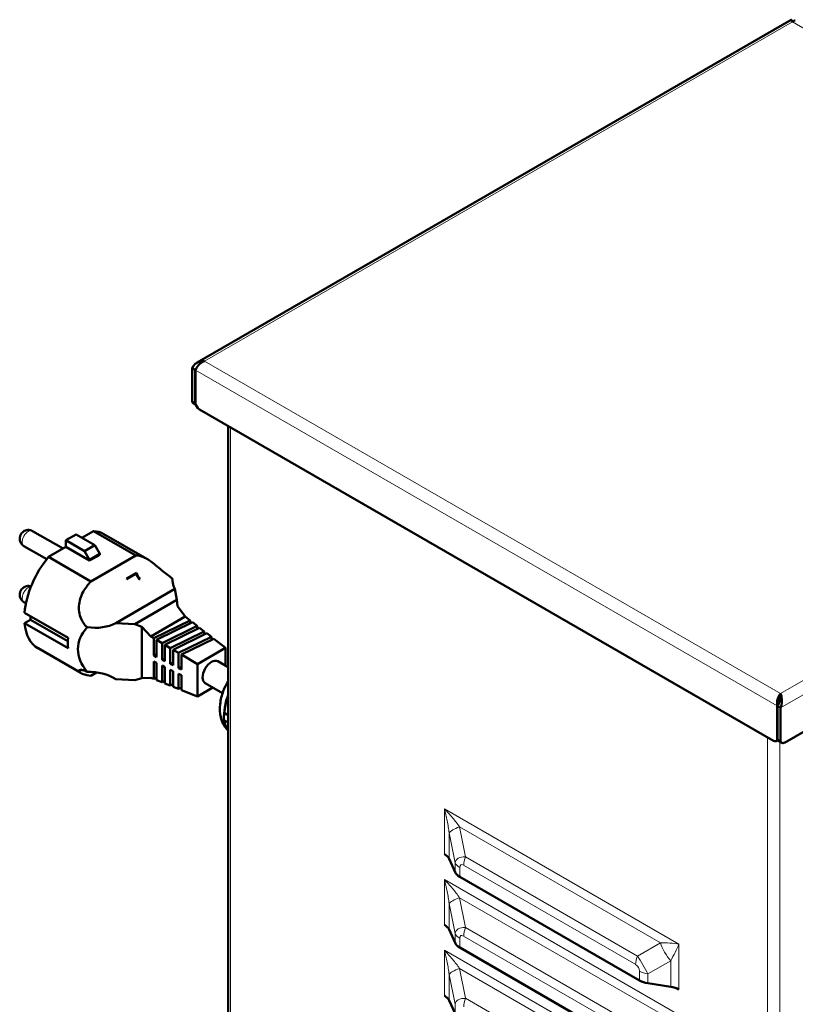
# Model space of a CAD drawing. Units: millimetres. Extents: x 968 to 2762, y 179 to 2387.
# Drawn here: x 2049 to 2264, y 1080 to 1353 of the extents above; entities that cross this region are included whole.
import ezdxf

# ---------------------------------------------------------------- set-up
doc = ezdxf.new("R2010")
doc.units = ezdxf.units.MM
doc.layers.add('A1 contornos visíveis', color=7, linetype='Continuous', lineweight=50)
doc.layers.add('B1 arestas tangentes', color=7, linetype='Continuous', lineweight=13)

msp = doc.modelspace()

# ---------------------------------------------------------------- linework, layer by layer
at = {"layer": 'A1 contornos visíveis'}
for p, q in [((2263, 1352.6), (2098.6, 1257.69)), ((2097.25, 1256.1), (2097.25, 1247.04)), ((2098.1, 1255.61), (2097.25, 1256.1)), ((2098.1, 1246.55), (2098.1, 1255.61)), ((2098.17, 1255.57), (2098.17, 1246.5)), ((2097.56, 1246.35), (2098.26, 1245.94)), ((2258.12, 1152.93), (2099.23, 1244.67)), ((2107.15, 1240.09), (2107.15, 1014.7)), ((2061.49, 1206.15), (2053.08, 1211.01)), ((2066.69, 1209.16), (2069.89, 1211.01)), ((2069.89, 1211.01), (2081.61, 1204.24)), ((2065.1, 1210.08), (2062.27, 1208.44)), ((2062.27, 1208.44), (2062.27, 1206.61)), ((2062.27, 1208.44), (2067.43, 1205.46)), ((2065.1, 1210.08), (2070.26, 1207.1)), ((2084.69, 1203.31), (2072.81, 1210.16)), ((2056.98, 1203.22), (2050.68, 1206.85)), ((2057.48, 1203.84), (2062.27, 1206.61)), ((2068.85, 1202.81), (2062.27, 1206.61)), ((2070.26, 1207.1), (2067.43, 1205.46)), ((2067.43, 1205.46), (2068.85, 1203.01)), ((2071.67, 1204.65), (2070.26, 1207.1)), ((2069.19, 1197.07), (2057.48, 1203.84)), ((2068.85, 1203.01), (2071.67, 1204.65)), ((2071.67, 1204.44), (2068.85, 1202.81)), ((2068.85, 1202.81), (2068.85, 1203.01)), ((2069.19, 1197.07), (2081.61, 1204.24)), ((2071.67, 1204.65), (2071.67, 1204.44)), ((2079.09, 1197.86), (2081.82, 1199.43)), ((2081.77, 1199.15), (2079.18, 1197.65)), ((2081.55, 1199.28), (2081.77, 1199.15)), ((2082.44, 1197.83), (2082.71, 1197.67)), ((2082.71, 1197.67), (2082.58, 1197.59)), ((2076.06, 1185.5), (2092.46, 1194.97)), ((2092.46, 1194.97), (2092.98, 1191.92)), ((2081.34, 1185.2), (2092.98, 1191.92)), ((2092.98, 1191.92), (2093.17, 1190.17)), ((2051.22, 1191.03), (2050.68, 1191.34)), ((2093.17, 1190.17), (2095.33, 1187.32)), ((2050.84, 1188.37), (2062.86, 1181.43)), ((2050.84, 1185.51), (2052.48, 1186.46)), ((2052.48, 1187.42), (2052.48, 1186.46)), ((2052.48, 1186.46), (2062.81, 1180.5)), ((2085.78, 1181.8), (2095.33, 1187.32)), ((2086.58, 1181.33), (2096.67, 1186.28)), ((2095.33, 1187.32), (2096.67, 1186.28)), ((2096.67, 1186.28), (2096.67, 1185.45)), ((2062.86, 1178.57), (2050.84, 1185.51)), ((2081.34, 1185.2), (2076.06, 1185.5)), ((2083.27, 1184.45), (2081.34, 1185.2)), ((2085.78, 1181.8), (2083.27, 1184.45)), ((2083.27, 1170.22), (2083.27, 1184.45)), ((2097.32, 1185.77), (2087.35, 1180.87)), ((2088.88, 1179.96), (2098.63, 1184.75)), ((2099.28, 1184.24), (2089.64, 1179.51)), ((2097.32, 1185.77), (2098.63, 1184.75)), ((2098.63, 1184.75), (2098.63, 1183.92)), ((2099.28, 1184.24), (2100.59, 1183.22)), ((2086.58, 1181.33), (2085.78, 1181.8)), ((2086.58, 1176.5), (2086.58, 1181.33)), ((2087.35, 1180.87), (2087.35, 1176.12)), ((2088.88, 1179.96), (2087.35, 1180.87)), ((2091.18, 1178.6), (2100.59, 1183.22)), ((2101.24, 1182.71), (2091.94, 1178.15)), ((2093.47, 1177.24), (2102.55, 1181.7)), ((2103.2, 1181.19), (2094.24, 1176.79)), ((2100.59, 1183.22), (2100.59, 1182.39)), ((2101.24, 1182.71), (2102.55, 1181.7)), ((2102.55, 1181.7), (2102.55, 1180.87)), ((2103.2, 1181.19), (2106.46, 1178.64)), ((2066.44, 1171.7), (2054.56, 1178.55)), ((2088.88, 1175.36), (2088.88, 1179.96)), ((2089.64, 1179.51), (2089.64, 1174.98)), ((2091.18, 1178.6), (2089.64, 1179.51)), ((2091.18, 1174.22), (2091.18, 1178.6)), ((2091.94, 1178.15), (2091.94, 1173.83)), ((2093.47, 1177.24), (2091.94, 1178.15)), ((2106.46, 1178.64), (2098.69, 1174.15)), ((2106.46, 1173.7), (2106.46, 1178.64)), ((2261.16, 1152.4), (2307.55, 1179.19)), ((2087.35, 1176.88), (2086.58, 1176.5)), ((2087.35, 1176.12), (2086.58, 1176.5)), ((2089.64, 1175.74), (2088.88, 1175.36)), ((2089.64, 1174.98), (2088.88, 1175.36)), ((2093.47, 1173.07), (2093.47, 1177.24)), ((2094.24, 1176.79), (2094.24, 1172.69)), ((2098.69, 1174.15), (2094.24, 1176.79)), ((2086.58, 1170.05), (2086.58, 1174.87)), ((2086.58, 1174.87), (2087.35, 1174.49)), ((2087.35, 1174.49), (2087.35, 1169.74)), ((2088.88, 1173.73), (2089.64, 1173.35)), ((2088.88, 1169.12), (2088.88, 1173.73)), ((2089.64, 1173.35), (2089.64, 1168.81)), ((2091.94, 1174.6), (2091.18, 1174.22)), ((2091.94, 1173.83), (2091.18, 1174.22)), ((2091.18, 1172.58), (2091.94, 1172.2)), ((2091.18, 1168.2), (2091.18, 1172.58)), ((2094.24, 1173.45), (2093.47, 1173.07)), ((2094.24, 1172.69), (2093.47, 1173.07)), ((2098.69, 1174.15), (2098.69, 1165.17)), ((2104.33, 1174.94), (2107.15, 1173.3)), ((2070.78, 1171.86), (2069.19, 1170.95)), ((2076.06, 1169.99), (2081.34, 1169.69)), ((2081.34, 1169.69), (2083.27, 1170.22)), ((2083.27, 1170.22), (2085.78, 1170.37)), ((2085.78, 1170.37), (2086.58, 1170.05)), ((2087.35, 1170.43), (2086.58, 1170.05)), ((2087.35, 1169.74), (2088.88, 1169.12)), ((2091.94, 1172.2), (2091.94, 1167.89)), ((2093.47, 1167.27), (2093.47, 1171.44)), ((2093.47, 1171.44), (2094.24, 1171.06)), ((2094.24, 1171.06), (2094.24, 1166.96)), ((2089.64, 1169.51), (2088.88, 1169.12)), ((2089.64, 1168.81), (2091.18, 1168.2)), ((2091.94, 1168.58), (2091.18, 1168.2)), ((2091.94, 1167.89), (2093.47, 1167.27)), ((2094.24, 1167.66), (2093.47, 1167.27)), ((2098.69, 1165.17), (2102.96, 1167.64)), ((2100.83, 1168.87), (2105.64, 1166.09)), ((2094.24, 1166.96), (2098.69, 1165.17)), ((2260.1, 1166), (2260.1, 1165.29)), ((2106.35, 1162.25), (2106.28, 1161.83)), ((2259.33, 1162.7), (2259.18, 1162.61)), ((2259.18, 1162.61), (2259.18, 1153.55)), ((2259.25, 1153.51), (2259.25, 1162.57)), ((2259.25, 1162.57), (2260.1, 1162.08)), ((2260.1, 1162.08), (2260.1, 1153.02)), ((2107.15, 1160.06), (2106.11, 1160.66)), ((2106.03, 1158.6), (2107.15, 1157.95)), ((2258.87, 1152.86), (2259.31, 1153.12)), ((2260.41, 1152.33), (2259.56, 1152.82)), ((2168.34, 1120.23), (2169.99, 1116.56)), ((2171.3, 1115.25), (2221.05, 1086.52)), ((2168.34, 1100.63), (2169.99, 1096.96)), ((2171.3, 1095.65), (2221.05, 1066.92)), ((2223.33, 1085.77), (2229.68, 1084.81)), ((2168.34, 1081.03), (2169.99, 1077.37))]:
    msp.add_line(p, q, dxfattribs=at)
for centre, major_axis, ratio, start_param, end_param in [((2098.31, 1247.65), (-0.75, -1.3), 0.57735, 5.497787, 6.283185), ((2099.16, 1247.16), (-0.75, -1.3), 0.57735, 5.497787, 6.02719), ((2099.23, 1245.89), (-0.75, 1.3), 0.57735, 0.785398, 2.356194), ((2063.68, 1194.36), (9.13, 15.8), 0.57735, 0, 0.283586), ((2063.68, 1194.36), (-9.13, -15.8), 0.57735, 4.428803, 5.401749), ((2083.59, 1198.5), (-3.75, 6.5), 0.57735, 1.34341, 1.373692), ((2086.18, 1200), (-3.75, 6.5), 0.57735, 1.373692, 1.60861), ((2086.32, 1200.08), (3.75, -6.5), 0.57735, 4.485002, 4.750203), ((2091.82, 1203.25), (-0.64, 8.28), 0.084142, 2.262598, 3.144001), ((2063.68, 1194.36), (-9.13, -15.8), 0.57735, 5.593825, 6.283185), ((2094.25, 1176.71), (-28.6, 2.22), 0.518392, 5.895868, 6.750947), ((2069.49, 1190.36), (9.64, -0.91), 0.630652, 4.638059, 5.519462), ((2075.71, 1187.42), (-9.13, -15.8), 0.57735, 5.401749, 5.593825), ((2102.58, 1171.9), (-1.75, -3.03), 0.57735, 3.141593, 6.283185), ((2069.49, 1165.87), (-9.64, 0.91), 0.630652, 4.024293, 4.905695), ((2115.35, 1164.53), (-6.6, -11.43), 0.57735, 5.360904, 5.548703), ((2258.12, 1154.16), (0.75, -1.3), 0.57735, 5.497787, 7.068583), ((2260.31, 1154.12), (-0.75, -1.3), 0.57735, 5.497787, 6.283185), ((2261.16, 1153.63), (-0.75, -1.3), 0.57735, 5.497787, 7.068583), ((2163.5, 1119.5), (5, 0), 0.57735, 0.254221, 0.785398), ((2174.83, 1117.29), (-5, 0), 0.57735, 0.254221, 0.785398), ((2163.5, 1099.9), (5, 0), 0.57735, 0.254221, 0.785398), ((2174.83, 1097.69), (-5, 0), 0.57735, 0.254221, 0.785398), ((2224.59, 1088.56), (5, 0), 0.57735, 3.926991, 4.458168), ((2228.42, 1082.02), (5, 0), 0.57735, 0.785398, 1.316576), ((2163.5, 1080.31), (5, 0), 0.57735, 0.254221, 0.785398)]:
    msp.add_ellipse(centre, major_axis=major_axis, ratio=ratio, start_param=start_param, end_param=end_param, dxfattribs=at)
for points, knots in [([(2263, 1352.6), (2263.01, 1352.61), (2263.04, 1352.59), (2263.08, 1352.53), (2263.15, 1352.44), (2263.25, 1352.26), (2263.35, 1352)], [-0.5, -0.5, -0.5, -0.5, -0.3091381, -0.3091381, -0.3091381, 0, 0, 0, 0]), ([(2264.16, 1352.34), (2264.09, 1352.38), (2264, 1352.39), (2263.9, 1352.37), (2263.74, 1352.33), (2263.54, 1352.2), (2263.35, 1352)], [-0.5, -0.5, -0.5, -0.5, -0.3091381, -0.3091381, -0.3091381, 0, 0, 0, 0]), ([(2263.26, 1352.21), (2263.28, 1352.19), (2263.29, 1352.17), (2263.34, 1352.12), (2263.37, 1352.09), (2263.41, 1352.06)], [0.29433268, 0.29433268, 0.29433268, 0.29433268, 0.30964778, 0.30964778, 0.33050567, 0.33050567, 0.33050567, 0.33050567]), ([(2097.25, 1256.1), (2097.64, 1257.03), (2098.39, 1257.74), (2099.33, 1257.99), (2099.75, 1258.09), (2100.19, 1258.12), (2100.64, 1258.06)], [-1, -1, -1, -1, -0.3091381, -0.3091381, -0.3091381, 0, 0, 0, 0]), ([(2098.46, 1256.22), (2098.72, 1256.68), (2099.13, 1257.15), (2099.61, 1257.51), (2099.94, 1257.75), (2100.29, 1257.95), (2100.64, 1258.06)], [-0.7692949, -0.7692949, -0.7692949, -0.7692949, -0.3091381, -0.3091381, -0.3091381, 0, 0, 0, 0]), ([(2053.08, 1211.01), (2052.86, 1211.14), (2052.62, 1211.22), (2052.15, 1211.32), (2051.92, 1211.33), (2051.46, 1211.29), (2051.25, 1211.24), (2050.83, 1211.08), (2050.65, 1210.97), (2050.29, 1210.7), (2050.14, 1210.54), (2049.85, 1210.17), (2049.73, 1209.95), (2049.56, 1209.45), (2049.49, 1209.17), (2049.52, 1208.54), (2049.57, 1208.24), (2049.83, 1207.67), (2049.98, 1207.43), (2050.34, 1207.08), (2050.5, 1206.96), (2050.68, 1206.85)], [5.497787, 5.497787, 5.497787, 5.497787, 5.682577, 5.682577, 5.879844, 5.879844, 6.11601, 6.11601, 6.424985, 6.424985, 6.846257, 6.846257, 7.380648, 7.380648, 7.898758, 7.898758, 8.251875, 8.251875, 8.489442, 8.489442, 8.63938, 8.63938, 8.63938, 8.63938]), ([(2081.61, 1204.24), (2082.32, 1204.23), (2083.03, 1204.08), (2084.6, 1203.42), (2085.46, 1202.86), (2086.92, 1201.72), (2087.44, 1201.29), (2088.51, 1200.39), (2089.06, 1199.92), (2090.03, 1199.13), (2090.53, 1198.74), (2091.25, 1198.22), (2091.47, 1198.07), (2091.69, 1197.93)], [5.86519, 5.86519, 5.86519, 5.86519, 6.243175, 6.243175, 6.673456, 6.673456, 6.872066, 6.872066, 7.070676, 7.070676, 7.249587, 7.249587, 7.331647, 7.331647, 7.331647, 7.331647]), ([(2068.2, 1184.37), (2068.01, 1184.52), (2067.83, 1184.7), (2067.26, 1185.3), (2066.93, 1185.79), (2066.38, 1186.83), (2066.14, 1187.48), (2065.87, 1188.83), (2065.83, 1189.55), (2065.97, 1191.61), (2066.41, 1192.92), (2067.63, 1195.19), (2068.36, 1196.17), (2069.19, 1197.07)], [2.573017, 2.573017, 2.573017, 2.573017, 2.655077, 2.655077, 2.833988, 2.833988, 3.032598, 3.032598, 3.231208, 3.231208, 3.661489, 3.661489, 4.039474, 4.039474, 4.039474, 4.039474]), ([(2052.64, 1195.69), (2052.56, 1195.72), (2052.48, 1195.74), (2052.15, 1195.81), (2051.92, 1195.82), (2051.46, 1195.78), (2051.25, 1195.72), (2050.83, 1195.56), (2050.65, 1195.45), (2050.29, 1195.19), (2050.14, 1195.03), (2049.85, 1194.66), (2049.73, 1194.44), (2049.56, 1193.94), (2049.49, 1193.66), (2049.52, 1193.03), (2049.57, 1192.73), (2049.83, 1192.16), (2049.98, 1191.92), (2050.34, 1191.57), (2050.5, 1191.44), (2050.68, 1191.34)], [5.616857, 5.616857, 5.616857, 5.616857, 5.682577, 5.682577, 5.879844, 5.879844, 6.11601, 6.11601, 6.424985, 6.424985, 6.846257, 6.846257, 7.380648, 7.380648, 7.898758, 7.898758, 8.251875, 8.251875, 8.489442, 8.489442, 8.63938, 8.63938, 8.63938, 8.63938]), ([(2069.19, 1170.95), (2068.36, 1171.02), (2067.63, 1171.19), (2066.41, 1171.65), (2065.97, 1171.97), (2065.83, 1172.34), (2065.87, 1172.45), (2066.14, 1172.58), (2066.38, 1172.59), (2066.93, 1172.5), (2067.26, 1172.41), (2067.83, 1172.19), (2068.01, 1172.1), (2068.2, 1172.01)], [0.912858, 0.912858, 0.912858, 0.912858, 1.290843, 1.290843, 1.721124, 1.721124, 1.919734, 1.919734, 2.118344, 2.118344, 2.297255, 2.297255, 2.379315, 2.379315, 2.379315, 2.379315]), ([(2107.15, 1169.42), (2106.64, 1168.54), (2106.2, 1167.62), (2105.4, 1165.49), (2105.1, 1164.28), (2104.83, 1161.84), (2104.86, 1160.62), (2105.39, 1158.39), (2105.83, 1157.36), (2106.72, 1156.23), (2106.93, 1156), (2107.15, 1155.79)], [6.574849, 6.574849, 6.574849, 6.574849, 6.869739, 6.869739, 7.238047, 7.238047, 7.609377, 7.609377, 7.93208, 7.93208, 8.018502, 8.018502, 8.018502, 8.018502]), ([(2259.11, 1163.47), (2259.13, 1164.06), (2259.3, 1164.68), (2259.55, 1165.18), (2259.71, 1165.51), (2259.9, 1165.79), (2260.1, 1166)], [-0.7692949, -0.7692949, -0.7692949, -0.7692949, -0.3091381, -0.3091381, -0.3091381, 0, 0, 0, 0]), ([(2260.05, 1164.78), (2259.96, 1164.3), (2259.83, 1163.65), (2259.52, 1163.03), (2259.44, 1162.87), (2259.35, 1162.72), (2259.25, 1162.57)], [0.1251607, 0.1251607, 0.1251607, 0.1251607, 0.8215778, 0.8215778, 0.8215778, 1, 1, 1, 1]), ([(2260.1, 1162.08), (2260.49, 1163.01), (2260.52, 1164.14), (2260.36, 1165.01), (2260.3, 1165.4), (2260.2, 1165.74), (2260.1, 1166)], [-1, -1, -1, -1, -0.3091381, -0.3091381, -0.3091381, 0, 0, 0, 0]), ([(2107.15, 1156), (2107.14, 1156.02), (2107.13, 1156.05), (2107.03, 1156.21), (2106.94, 1156.35), (2106.86, 1156.5)], [0.88870456, 0.88870456, 0.88870456, 0.88870456, 0.90039961, 0.90039961, 0.97866491, 0.97866491, 0.97866491, 0.97866491])]:
    msp.add_open_spline(points, degree=3, knots=knots, dxfattribs=at)
for points in [[(2098.27, 1255.84), (2098.21, 1255.76), (2098.15, 1255.69), (2098.1, 1255.61)], [(2098.17, 1255.57), (2098.23, 1255.77), (2098.33, 1255.99), (2098.46, 1256.22)], [(2260.08, 1164.98), (2259.98, 1164.74), (2259.89, 1164.38), (2259.88, 1164)], [(2260.05, 1164.78), (2260.08, 1164.95), (2260.1, 1165.12), (2260.1, 1165.29)], [(2259.18, 1162.61), (2259.12, 1162.88), (2259.1, 1163.17), (2259.11, 1163.47)]]:
    msp.add_open_spline(points, degree=3, dxfattribs=at)
for points, weights in [([(2106.11, 1160.66), (2106.42, 1163.18), (2107.15, 1165.22)], [1, 1.01724886888, 1.00066078678]), ([(2106.86, 1156.5), (2106.23, 1157.64), (2106.03, 1158.6)], [1, 1.01758571437, 1])]:
    msp.add_rational_spline(points, weights, degree=2, dxfattribs=at)
at = {"layer": 'B1 arestas tangentes'}
for p, q in [((2263.35, 1352), (2100.64, 1258.06)), ((2384.21, 1282.22), (2263.35, 1352)), ((2100.64, 1258.06), (2260.1, 1166)), ((2098.2, 1255.67), (2098.1, 1255.61)), ((2259.18, 1162.61), (2098.17, 1255.57)), ((2098.1, 1246.55), (2097.25, 1247.04)), ((2107.86, 1239.69), (2107.86, 1013.72)), ((2260.1, 1166), (2364.16, 1226.08)), ((2260.1, 1162.08), (2364.02, 1222.08)), ((2259.88, 1164.15), (2259.88, 1164.03)), ((2256.49, 1153.87), (2256.49, 927.91)), ((2259.25, 1153.59), (2259.18, 1153.55)), ((2260.1, 1153.02), (2259.25, 1153.51)), ((2259.88, 1152.63), (2259.88, 927.91)), ((2231.96, 1096.64), (2167.04, 1134.12)), ((2167.04, 1134.12), (2167.04, 1121.54)), ((2171.21, 1129.08), (2226.81, 1096.98)), ((2172.86, 1120.8), (2171.21, 1129.08)), ((2168.34, 1127.42), (2169.99, 1119.14)), ((2168.34, 1120.23), (2168.34, 1127.42)), ((2220.46, 1093.31), (2172.86, 1120.8)), ((2169.99, 1119.14), (2169.99, 1116.56)), ((2172.37, 1118.45), (2219.98, 1090.96)), ((2171.3, 1115.25), (2171.3, 1117.83)), ((2167.04, 1114.52), (2167.04, 1101.94)), ((2231.96, 1077.04), (2167.04, 1114.52)), ((2168.34, 1107.83), (2169.99, 1099.55)), ((2168.34, 1100.63), (2168.34, 1107.83)), ((2171.21, 1109.48), (2226.81, 1077.38)), ((2172.86, 1101.2), (2171.21, 1109.48)), ((2169.99, 1099.55), (2169.99, 1096.96)), ((2172.37, 1098.85), (2219.98, 1071.37)), ((2220.46, 1073.72), (2172.86, 1101.2)), ((2171.3, 1095.65), (2171.3, 1098.23)), ((2226.81, 1096.98), (2220.46, 1093.31)), ((2231.96, 1084.06), (2231.96, 1096.64)), ((2167.04, 1094.92), (2167.04, 1082.35)), ((2231.96, 1057.45), (2167.04, 1094.92)), ((2223.33, 1088.35), (2229.68, 1092.01)), ((2229.68, 1092.01), (2229.68, 1084.81)), ((2168.34, 1088.23), (2169.99, 1079.95)), ((2168.34, 1081.03), (2168.34, 1088.23)), ((2171.21, 1089.89), (2226.81, 1057.78)), ((2172.86, 1081.61), (2171.21, 1089.89)), ((2221.05, 1089.1), (2221.05, 1086.52)), ((2223.33, 1085.77), (2223.33, 1088.35)), ((2169.99, 1079.95), (2169.99, 1077.37)), ((2220.46, 1054.12), (2172.86, 1081.61))]:
    msp.add_line(p, q, dxfattribs=at)
for centre, major_axis, ratio, start_param, end_param in [((2051.88, 1208.93), (-1.2, -2.08), 0.57735, 3.141593, 6.283185), ((2051.88, 1193.42), (-1.2, -2.08), 0.57735, 3.480658, 6.283185), ((2114.29, 1165.14), (-5.93, -10.26), 0.57735, 4.946448, 5.660598), ((2114.39, 1165.09), (-5.93, -10.26), 0.57735, 4.96844, 5.566145), ((2114.66, 1164.93), (-6.01, -10.42), 0.57735, 5.007427, 5.280912), ((2114.29, 1165.14), (-5.93, -10.26), 0.57735, 5.754306, 6.049126), ((2114.39, 1165.09), (-5.93, -10.26), 0.57735, 5.8995, 5.99906), ((2176.09, 1128.59), (-7.85, -1.56), 0.221494, 5.338381, 6.071025), ((2179.02, 1113.86), (-8.74, 6), 0.400254, 5.727875, 6.46052), ((2175.91, 1120.49), (2.5, 4.33), 0.57735, 1.825017, 2.356194), ((2174.83, 1119.87), (-5, 0), 0.57735, 0.254221, 0.785398), ((2175.48, 1111.82), (-3.91, 6.77), 0.221494, 5.916863, 6.649508), ((2176.09, 1108.99), (-7.85, -1.56), 0.221494, 5.338381, 6.071025), ((2179.02, 1094.26), (-8.74, 6), 0.400254, 5.727875, 6.46052), ((2174.83, 1100.27), (-5, 0), 0.57735, 0.254221, 0.785398), ((2175.48, 1092.22), (-3.91, 6.77), 0.221494, 5.916863, 6.649508), ((2175.91, 1100.89), (2.5, 4.33), 0.57735, 1.825017, 2.356194), ((2231.69, 1096.48), (4, -6.93), 0.532527, 4.346067, 5.078711), ((2228.42, 1094.6), (-9.85, 0.43), 0.237645, 4.35571, 4.886888), ((2228.42, 1094.6), (-4.55, -8.75), 0.237645, 1.396298, 1.927475), ((2223.51, 1093), (-2.5, -4.33), 0.57735, 4.96661, 5.497787), ((2216.86, 1087.92), (3.91, 2.26), 0.664481, 5.916863, 6.649508), ((2220.4, 1089.97), (-4, 6.93), 0.231521, 4.346067, 5.078711), ((2176.09, 1089.39), (-7.85, -1.56), 0.221494, 5.338381, 6.071025), ((2224.59, 1091.14), (5, 0), 0.57735, 3.926991, 4.458168), ((2179.02, 1074.66), (-8.74, 6), 0.400254, 5.727875, 6.46052), ((2175.91, 1081.3), (2.5, 4.33), 0.57735, 1.825017, 2.356194)]:
    msp.add_ellipse(centre, major_axis=major_axis, ratio=ratio, start_param=start_param, end_param=end_param, dxfattribs=at)
for points, knots in [([(2260.08, 1164.98), (2260.06, 1164.94), (2260.04, 1164.9), (2260, 1164.8), (2259.98, 1164.74), (2259.9, 1164.57), (2259.85, 1164.47), (2259.71, 1164.2), (2259.61, 1164.05), (2259.38, 1163.75), (2259.25, 1163.61), (2259.11, 1163.47)], [-0.2416182, -0.2416182, -0.2416182, -0.2416182, -0.2201042, -0.2201042, -0.1916233, -0.1916233, -0.1410624, -0.1410624, -0.0718766, -0.0718766, 0, 0, 0, 0]), ([(2171.21, 1129.08), (2170.93, 1129.5), (2170.62, 1129.92), (2169.98, 1130.77), (2169.65, 1131.2), (2169.29, 1131.62), (2168.94, 1132.05), (2168.58, 1132.47), (2167.82, 1133.3), (2167.44, 1133.71), (2167.04, 1134.12)], [-0.9465646, -0.9465646, -0.9465646, -0.9465646, -0.709469, -0.709469, -0.4723735, -0.4723735, -0.4723735, -0.235278, -0.235278, 0.0018176, 0.0018176, 0.0018176, 0.0018176]), ([(2167.04, 1134.12), (2167.19, 1133.57), (2167.33, 1133.02), (2167.6, 1131.91), (2167.72, 1131.34), (2167.83, 1130.78), (2167.94, 1130.22), (2168.04, 1129.65), (2168.21, 1128.53), (2168.29, 1127.97), (2168.34, 1127.42)], [-0.0018176, -0.0018176, -0.0018176, -0.0018176, 0.235278, 0.235278, 0.4723735, 0.4723735, 0.4723735, 0.709469, 0.709469, 0.9465646, 0.9465646, 0.9465646, 0.9465646]), ([(2171.21, 1109.48), (2170.93, 1109.9), (2170.62, 1110.33), (2169.98, 1111.18), (2169.65, 1111.6), (2169.29, 1112.03), (2168.94, 1112.45), (2168.58, 1112.87), (2167.82, 1113.71), (2167.44, 1114.12), (2167.04, 1114.52)], [-0.9465646, -0.9465646, -0.9465646, -0.9465646, -0.709469, -0.709469, -0.4723735, -0.4723735, -0.4723735, -0.235278, -0.235278, 0.0018176, 0.0018176, 0.0018176, 0.0018176]), ([(2167.04, 1114.52), (2167.19, 1113.98), (2167.33, 1113.42), (2167.6, 1112.31), (2167.72, 1111.75), (2167.83, 1111.18), (2167.94, 1110.62), (2168.04, 1110.06), (2168.21, 1108.94), (2168.29, 1108.38), (2168.34, 1107.83)], [-0.0018176, -0.0018176, -0.0018176, -0.0018176, 0.235278, 0.235278, 0.4723735, 0.4723735, 0.4723735, 0.709469, 0.709469, 0.9465646, 0.9465646, 0.9465646, 0.9465646]), ([(2171.21, 1089.89), (2170.93, 1090.31), (2170.62, 1090.73), (2169.98, 1091.58), (2169.65, 1092.01), (2169.29, 1092.43), (2168.94, 1092.85), (2168.58, 1093.28), (2167.82, 1094.11), (2167.44, 1094.52), (2167.04, 1094.92)], [-0.9465646, -0.9465646, -0.9465646, -0.9465646, -0.709469, -0.709469, -0.4723735, -0.4723735, -0.4723735, -0.235278, -0.235278, 0.0018176, 0.0018176, 0.0018176, 0.0018176]), ([(2167.04, 1094.92), (2167.19, 1094.38), (2167.33, 1093.83), (2167.6, 1092.71), (2167.72, 1092.15), (2167.83, 1091.59), (2167.94, 1091.02), (2168.04, 1090.46), (2168.21, 1089.34), (2168.29, 1088.78), (2168.34, 1088.23)], [-0.0018176, -0.0018176, -0.0018176, -0.0018176, 0.235278, 0.235278, 0.4723735, 0.4723735, 0.4723735, 0.709469, 0.709469, 0.9465646, 0.9465646, 0.9465646, 0.9465646])]:
    msp.add_open_spline(points, degree=3, knots=knots, dxfattribs=at)

doc.saveas('drawing.dxf')
